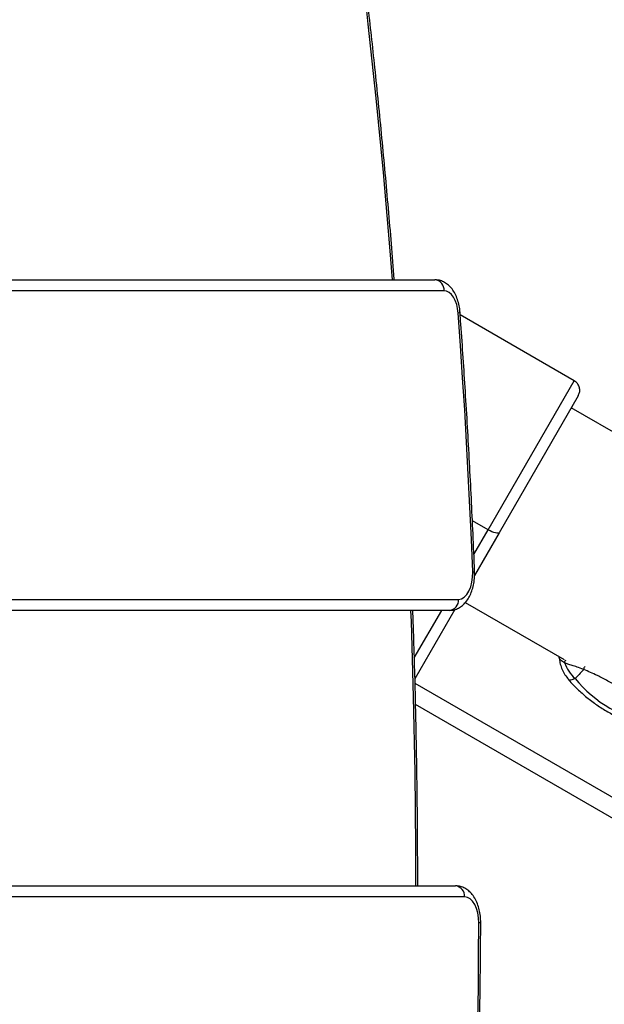
# Model space of a CAD drawing. Units: millimetres. Extents: x -5427 to 6079, y -4012 to 11100.
# Drawn here: x 2561 to 2720, y -222 to 46 of the extents above; entities that cross this region are included whole.
import ezdxf

# ---------------------------------------------------------------- set-up
doc = ezdxf.new("R2010")
doc.units = ezdxf.units.MM
doc.styles.add('SLDTEXTSTYLE0', font='TXT', dxfattribs={"width": 0.7})
doc.dimstyles.new('SLDDIMSTYLE0', dxfattribs={"dimtxt": 5, "dimasz": 3.302, "dimexe": 0, "dimexo": 0.0625, "dimgap": 1.25, "dimtad": 2, "dimdec": 0, "dimrnd": 1e-09, "dimzin": 12, "dimdsep": 46, "dimtxsty": 'SLDTEXTSTYLE0', "dimsah": 1, "dimcen": 0.09, "dimadec": 0, "dimazin": 3, "dimtfac": 1, "dimtofl": 0, "dimtmove": 0, "dimatfit": 3, "dimfxl": 0, "dimfrac": 2, "dimtolj": 1, "dimtzin": 12, "dimarcsym": 0})

# ---------------------------------------------------------------- blocks, each defined once
blk = doc.blocks.new('_D')
at = {"color": 7, "linetype": 'Continuous', "lineweight": 0}
for p, q in [((4412.09, 1266.95), (4412.09, -1729.79)), ((-3391.84, -493.81), (-3391.84, -1729.79)), ((-3391.84, -1728.79), (4412.09, -1728.79))]:
    blk.add_line(p, q, dxfattribs=at)
at = {"color": 7, "linetype": 'Continuous', "lineweight": 18}
for points in [[(-3391.84, -1728.79), (-3388.54, -1729.3), (-3388.54, -1728.28)], [(4412.09, -1728.79), (4408.79, -1728.28), (4408.79, -1729.3)]]:
    blk.add_solid(points, dxfattribs=at)
at = {"color": 7, "linetype": 'Continuous', "lineweight": 18, "insert": (503.72, -1722.35), "char_height": 5, "attachment_point": 1, "style": 'SLDTEXTSTYLE0'}
blk.add_mtext('7804', dxfattribs=at)
blk = doc.blocks.new('_D_1')
at = {"color": 7, "linetype": 'Continuous', "lineweight": 0}
for p, q in [((2149.35, 2621.95), (4637.94, 2621.95)), ((4636.94, 2621.95), (4636.94, -1539.5)), ((1405.58, -1539.5), (4637.94, -1539.5))]:
    blk.add_line(p, q, dxfattribs=at)
at = {"color": 7, "linetype": 'Continuous', "lineweight": 18}
for points in [[(4636.94, 2621.95), (4636.43, 2618.65), (4637.45, 2618.65)], [(4636.94, -1539.5), (4637.45, -1536.2), (4636.43, -1536.2)]]:
    blk.add_solid(points, dxfattribs=at)
at = {"color": 7, "linetype": 'Continuous', "lineweight": 18, "insert": (4630.49, 535.89), "char_height": 5, "attachment_point": 1, "rotation": 90, "style": 'SLDTEXTSTYLE0'}
blk.add_mtext('4161', dxfattribs=at)
blk = doc.blocks.new('_D_2')
at = {"color": 7, "linetype": 'Continuous', "lineweight": 0}
for p, q in [((2148.83, 4042.06), (6079.02, 4042.06)), ((6078.02, 4042.06), (6078.02, -3734.81)), ((1998.22, -3734.81), (6079.02, -3734.81))]:
    blk.add_line(p, q, dxfattribs=at)
at = {"color": 7, "linetype": 'Continuous', "lineweight": 18}
for points in [[(6078.02, 4042.06), (6077.51, 4038.76), (6078.52, 4038.76)], [(6078.02, -3734.81), (6078.52, -3731.51), (6077.51, -3731.51)]]:
    blk.add_solid(points, dxfattribs=at)
at = {"color": 7, "linetype": 'Continuous', "lineweight": 18, "insert": (6071.57, -566.1), "char_height": 5, "attachment_point": 1, "rotation": 90, "style": 'SLDTEXTSTYLE0'}
blk.add_mtext('7777', dxfattribs=at)
blk = doc.blocks.new('_D_3')
at = {"color": 7, "linetype": 'Continuous', "lineweight": 0}
for p, q in [((5827.75, 1284.06), (5827.75, -4011.69)), ((-5426.65, -506.81), (-5426.65, -4011.69)), ((-5426.65, -4010.69), (5827.75, -4010.69))]:
    blk.add_line(p, q, dxfattribs=at)
at = {"color": 7, "linetype": 'Continuous', "lineweight": 18}
for points in [[(-5426.65, -4010.69), (-5423.35, -4011.19), (-5423.35, -4010.18)], [(5827.75, -4010.69), (5824.45, -4010.18), (5824.45, -4011.19)]]:
    blk.add_solid(points, dxfattribs=at)
at = {"color": 7, "linetype": 'Continuous', "lineweight": 18, "insert": (193.8, -4004.24), "char_height": 5, "attachment_point": 1, "style": 'SLDTEXTSTYLE0'}
blk.add_mtext('11254', dxfattribs=at)

msp = doc.modelspace()

# ---------------------------------------------------------------- linework, layer by layer
at = {"color": 7, "linetype": 'Continuous', "lineweight": 25}
for p, q in [((2173.6, -24.81), (2674.19, -24.81)), ((2676.69, -27.81), (2176.1, -27.81)), ((2712.12, -52.3), (2681.08, -34.37)), ((2712.12, -52.3), (2681.08, -34.37)), ((2688.69, -92.88), (2712.12, -52.3)), ((2712.12, -52.3), (2712.12, -52.3)), ((2713.22, -56.4), (2691.69, -93.68)), ((2713.22, -56.4), (2711.47, -59.43)), ((2713.22, -56.4), (2713.22, -56.4)), ((2711.47, -59.43), (2711.31, -59.7)), ((2735.48, -73.66), (2711.31, -59.7)), ((2711.47, -59.43), (2711.46, -59.45)), ((2711.47, -59.43), (2711.47, -59.43)), ((2688.69, -92.88), (2684.38, -90.39)), ((2684.8, -99.63), (2688.69, -92.88)), ((2691.69, -93.68), (2684.99, -105.29)), ((2135.68, -111.81), (2680.62, -111.81)), ((2678.12, -114.81), (2133.18, -114.81)), ((2668.57, -127.73), (2676.03, -114.81)), ((2679.65, -114.55), (2668.73, -133.46)), ((2679.65, -114.55), (2668.73, -133.46)), ((2682.46, -112.68), (2709.41, -128.23)), ((2668.76, -134.61), (2787.79, -203.33)), ((2785.29, -207.66), (2668.92, -140.48)), ((2143.29, -189.81), (2679.79, -189.81)), ((2682.29, -192.81), (2145.79, -192.81))]:
    msp.add_line(p, q, dxfattribs=at)
at = {"color": 7, "linetype": 'Continuous', "lineweight": 25, "flags": 128}
for points in [[(2662.61, -24.81), (2661.89, -15.85), (2660.14, 4.42), (2658.19, 24.63), (2656.05, 44.78), (2655.44, 50.19)], [(2680.53, -33.9), (2680.38, -32.67), (2680.11, -31.51), (2679.72, -30.46), (2679.24, -29.55), (2678.68, -28.81), (2678.05, -28.26), (2677.38, -27.93), (2676.69, -27.81)], [(2681.03, -33.68), (2681.03, -33.68), (2680.97, -33.75), (2680.81, -33.82), (2680.53, -33.9)], [(2684.49, -104.31), (2684.12, -95.49), (2683.72, -86.67), (2683.28, -77.86), (2682.8, -69.05), (2682.29, -60.25), (2681.74, -51.46), (2681.15, -42.68), (2680.53, -33.9)], [(2691.69, -93.68), (2691.57, -93.79), (2691.34, -93.83), (2691.03, -93.81), (2690.65, -93.73), (2690.21, -93.59), (2689.72, -93.4), (2689.21, -93.16), (2688.69, -92.88)], [(2680.62, -111.81), (2681.41, -111.67), (2682.17, -111.23), (2682.86, -110.53), (2683.46, -109.58), (2683.94, -108.44), (2684.28, -107.14), (2684.46, -105.75), (2684.49, -104.31)], [(2669.01, -189.81), (2668.98, -179.37), (2668.77, -158.85), (2668.37, -138.35), (2667.78, -117.86), (2667.67, -114.81)], [(2686.16, -199.87), (2686.09, -198.5), (2685.88, -197.17), (2685.52, -195.95), (2685.04, -194.88), (2684.45, -194), (2683.78, -193.35), (2683.05, -192.95), (2682.29, -192.81)], [(2684.69, -270.28), (2685, -261.49), (2685.27, -252.7), (2685.51, -243.9), (2685.71, -235.1), (2685.88, -226.29), (2686.01, -217.49), (2686.1, -208.68), (2686.16, -199.87)]]:
    msp.add_lwpolyline(points, dxfattribs=at)
at = {"color": 7, "linetype": 'Continuous', "lineweight": 25}
for centre, radius, start, end in [((1998.22, -234.81), 3500, 220.87417, 8.00101), ((2673.91, -27.58), 2.78, 355.2582, 84.3017), ((2684.51, -103.27), 1.04, 269.0702, 297.7156), ((2677.85, -112.04), 2.78, 275.6983, 4.7418), ((2710, -128.95), 0.527, 108.3942, 190.5354), ((2719.4, -125.54), 10.52, 199.4911, 227.944), ((2715.57, -130.83), 0.872, 126.8047, 184.5926), ((2739.09, -111.6), 34.46, 219.1412, 260.8588), ((2679.51, -192.58), 2.78, 355.2582, 84.3017), ((2686.19, -207.88), 8.01, 86.6222, 90.2151)]:
    msp.add_arc(centre, radius, start, end, dxfattribs=at)
for points, knots in [([(2663.12, -24.81), (2663.11, -24.77), (2662.64, -18.29), (2661.54, -5.41), (2659.8, 13.8), (2657.95, 32.34), (2656.59, 44.44), (2655.95, 50.19)], [0, 0, 0, 0, 0.001835, 0.257598, 0.513362, 0.769127, 1, 1, 1, 1]), ([(2681.03, -33.68), (2681, -33.36), (2680.91, -32.46), (2680.62, -30.99), (2680.07, -29.36), (2679.33, -27.93), (2678.43, -26.75), (2677.42, -25.85), (2676.3, -25.21), (2675.21, -24.87), (2674.5, -24.83), (2674.19, -24.81)], [0, 0, 0, 0, 0.070314, 0.20063, 0.333134, 0.468867, 0.591273, 0.706671, 0.81576, 0.921068, 1, 1, 1, 1]), ([(2684.99, -104.19), (2684.85, -100.79), (2684.44, -90.91), (2683.64, -74.58), (2682.53, -55.55), (2681.62, -41.93), (2681.1, -34.76), (2681.03, -33.68)], [0, 0, 0, 0, 0.144579, 0.419229, 0.693882, 0.954082, 1, 1, 1, 1]), ([(2713.22, -56.4), (2713.36, -56.09), (2713.64, -55.47), (2713.64, -54.43), (2713.32, -53.46), (2712.77, -52.73), (2712.31, -52.42), (2712.12, -52.3)], [0, 0, 0, 0, 0.214912, 0.429844, 0.644691, 0.859367, 1, 1, 1, 1]), ([(2678.12, -114.81), (2678.47, -114.79), (2679.23, -114.75), (2680.35, -114.36), (2681.44, -113.71), (2682.41, -112.81), (2683.26, -111.68), (2683.98, -110.31), (2684.52, -108.74), (2684.87, -107.04), (2685.01, -105.5), (2685, -104.55), (2684.99, -104.19)], [0, 0, 0, 0, 0.078449, 0.173943, 0.269512, 0.36869, 0.473979, 0.58559, 0.700872, 0.816213, 0.930903, 1, 1, 1, 1]), ([(2669.49, -189.81), (2669.49, -186.5), (2669.5, -176.7), (2669.32, -160.42), (2668.96, -140.96), (2668.57, -125.76), (2668.24, -117.05), (2668.16, -114.81)], [0, 0, 0, 0, 0.132294, 0.391683, 0.651072, 0.910461, 1, 1, 1, 1]), ([(2709.48, -129.05), (2709.12, -128.81), (2708.38, -128.34), (2707.96, -127.82), (2708, -127.43), (2708, -127.42)], [0, 0, 0, 0, 0.484826, 0.98283, 1, 1, 1, 1]), ([(2708.02, -127.43), (2708.06, -127.85), (2708.15, -128.76), (2708.53, -130.18), (2709.18, -131.64), (2709.86, -132.77), (2710.39, -133.34), (2710.55, -133.5)], [0, 0, 0, 0, 0.1928803, 0.4203419, 0.6561368, 0.8979151, 1, 1, 1, 1]), ([(2714.7, -130.9), (2714.07, -130.66), (2712.86, -130.21), (2711.51, -129.83), (2710.37, -129.46), (2709.78, -129.19), (2709.48, -129.05)], [0, 0, 0, 0, 0.258577, 0.499039, 0.744859, 1, 1, 1, 1]), ([(2714.7, -130.9), (2714.27, -131.37), (2713.4, -132.32), (2712.7, -133.01), (2712.35, -133.35)], [0, 0, 0, 0, 0.4977881, 1, 1, 1, 1]), ([(2734.56, -142.37), (2733.81, -141.8), (2732.27, -140.64), (2729.69, -138.91), (2726.99, -137.24), (2724.19, -135.61), (2721.33, -134.03), (2718.11, -132.36), (2715.93, -131.43), (2714.7, -130.9)], [0, 0, 0, 0, 0.130353, 0.264371, 0.400553, 0.536855, 0.67707, 0.817028, 1, 1, 1, 1]), ([(2710.47, -133.57), (2710.53, -133.64), (2711.31, -134.58), (2712.97, -136.25), (2715.53, -138.53), (2718.29, -140.6), (2721.22, -142.45), (2724.31, -144.07), (2727.51, -145.46), (2730.83, -146.55), (2733.13, -147.16), (2734.31, -147.36), (2734.36, -147.37)], [0, 0, 0, 0, 0.0096754, 0.1312911, 0.2531976, 0.3755926, 0.498409, 0.6216914, 0.7455184, 0.8699712, 0.9951001, 1, 1, 1, 1]), ([(2712.35, -133.35), (2712.06, -133.49), (2711.44, -133.78), (2710.81, -133.87), (2710.6, -133.64), (2710.5, -133.55)], [0, 0, 0, 0, 0.334763, 0.714776, 1, 1, 1, 1]), ([(2686.66, -199.89), (2686.66, -199.56), (2686.65, -198.65), (2686.47, -197.15), (2686.06, -195.46), (2685.44, -193.87), (2684.63, -192.5), (2683.68, -191.4), (2682.63, -190.59), (2681.49, -190.05), (2680.52, -189.83), (2679.95, -189.82), (2679.79, -189.81)], [0, 0, 0, 0, 0.0644776, 0.1835208, 0.3038913, 0.4265738, 0.5524156, 0.6628028, 0.7666082, 0.8653834, 0.9612791, 1, 1, 1, 1]), ([(2685.19, -270.39), (2685.31, -266.99), (2685.67, -257.1), (2686.12, -240.73), (2686.48, -221.61), (2686.62, -207.99), (2686.66, -200.87), (2686.66, -199.89)], [0, 0, 0, 0, 0.145218, 0.421082, 0.696948, 0.958296, 1, 1, 1, 1])]:
    msp.add_open_spline(points, degree=3, knots=knots, dxfattribs=at)

# ---------------------------------------------------------------- dimensions: what is measured, and where the dimension line sits
at = {"color": 7, "linetype": 'Continuous', "lineweight": 18}
for base, p1, p2, angle, picture, middle in [((6078.02, -3734.81), (2148.83, 4042.06), (1998.22, -3734.81), 90, '_D_2', (6078.02, -559.7)), ((4636.94, -1539.5), (2149.35, 2621.95), (1405.58, -1539.5), 90, '_D_1', (4636.94, 541.22)), ((4412.09, -1728.79), (-3391.84, -493.81), (4412.09, 1266.95), 0, '_D', (510.13, -1728.79))]:
    dim = msp.add_linear_dim(base=base, p1=p1, p2=p2, angle=angle, dimstyle='SLDDIMSTYLE0', dxfattribs=at)
    dim.commit()
    dim.dimension.update_dxf_attribs({"geometry": picture, "text_midpoint": middle, "dimtype": 160})
dim = msp.add_linear_dim(base=(5827.75, -4010.69), p1=(-5426.65, -506.81), p2=(5827.75, 1284.06), dimstyle='SLDDIMSTYLE0', dxfattribs=at)
dim.commit()
dim.dimension.update_dxf_attribs({"geometry": '_D_3', "text_midpoint": (200.55, -4010.69), "dimtype": 160})

doc.saveas('drawing.dxf')
